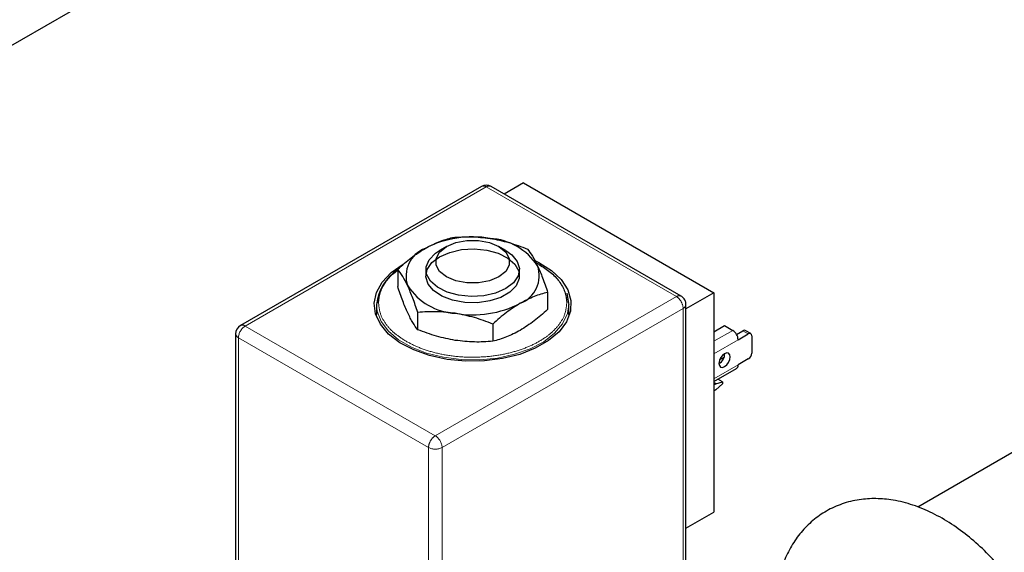
# Model space of a CAD drawing. Units: inches. Extents: x 3 to 32.9, y 0.8 to 15.9.
# Drawn here: x 22.9 to 23.3, y 8.3 to 8.5 of the extents above; entities that cross this region are included whole.
import ezdxf

# ---------------------------------------------------------------- set-up
doc = ezdxf.new("R2010")
doc.units = ezdxf.units.IN
doc.header["$MEASUREMENT"] = 0
doc.linetypes.add('SLD-Phantom', pattern=[0.49999999999999994, 0.25, -0.05, 0.05, -0.05, 0.05, -0.05])
doc.linetypes.add('SLD-Solid', pattern=[0])

msp = doc.modelspace()

# ---------------------------------------------------------------- linework, layer by layer
at = {"color": 7, "linetype": 'SLD-Solid', "lineweight": 25}
for p, q in [((21.8528902242866, 7.862320582860931), (23.07940732212688, 8.570373832106936)), ((23.13504954175121, 8.433436935178676), (23.03622157039344, 8.376384761703488)), ((23.21693497780504, 8.388438115366835), (23.13898587487641, 8.433437174655623)), ((23.15232883701208, 8.434848491446187), (23.14443526326991, 8.430291628320392)), ((23.15232883701208, 8.434848491446187), (23.23027793994071, 8.3898494321574)), ((23.50134191155656, 8.41014281019239), (23.31391778004691, 8.30194516212357)), ((23.12068808608737, 8.408760207746232), (23.11790398806477, 8.407152076539825)), ((23.1449957831686, 8.407151884958267), (23.14221127031482, 8.408760064060065)), ((23.15771641555883, 8.401959376255894), (23.15928837685556, 8.40110046824014)), ((23.10071155845429, 8.399508089974027), (23.10071155845429, 8.392436815004077)), ((23.11229646602312, 8.399334591103397), (23.11229646602312, 8.396762765484311)), ((23.15060330521025, 8.396762957065869), (23.15060330521025, 8.399334782684955)), ((23.15928837685556, 8.40110046824014), (23.15981695475293, 8.400789483477618)), ((23.16218829574532, 8.389998412539349), (23.16218829574532, 8.382927137569396)), ((23.23027793994071, 8.3898494321574), (23.21890360068194, 8.383283165870225)), ((23.23027793994071, 8.3898494321574), (23.23027793994071, 8.299836876778329)), ((23.09207958520081, 8.385029361952602), (23.09207958520081, 8.380850289031114)), ((23.17082018603257, 8.380850097449557), (23.17082018603257, 8.385029170371046)), ((23.21890310288452, 8.267681583205222), (23.21890310288452, 8.385028839486997)), ((23.10894769978997, 8.374692100129325), (23.10894769978997, 8.381763375099279)), ((23.09212090238694, 8.379811246456322), (23.09207958520081, 8.380850289031114)), ((23.13968644178355, 8.377008368748076), (23.13968644178355, 8.369937093778125)), ((23.17082018603257, 8.380850097449557), (23.17077845401525, 8.379811390142487)), ((23.03425244971911, 8.372975485823652), (23.03425244971911, 8.260460126922034)), ((23.23027760807575, 8.373772552915192), (23.23473181645372, 8.376343912678857)), ((23.23473181645372, 8.376343912678857), (23.2380723690294, 8.374415452725344)), ((23.23964731711065, 8.372752825280745), (23.24224814271523, 8.374254249943538)), ((23.24029984656644, 8.370557731695175), (23.24447562025227, 8.372968354532455)), ((23.24545984872448, 8.373065936751525), (23.24323237118743, 8.374351832162612)), ((23.24586762778046, 8.3721646960712), (23.24586762778046, 8.365092271425066)), ((23.23272262308681, 8.362325093554213), (23.23451311745239, 8.36335872395002)), ((23.24447562025227, 8.362681243668815), (23.24029984656644, 8.360270620831534)), ((23.23027785697447, 8.353419560351968), (23.23964740007689, 8.358828482452854)), ((23.2311125802872, 8.35255298022777), (23.23027760807575, 8.353034999425368)), ((23.2311125802872, 8.35255298022777), (23.23389651237733, 8.353298810941679)), ((23.23389651237733, 8.353298810941679), (23.23198231535204, 8.354403853362887)), ((23.23389651237733, 8.353298810941679), (23.23389651237733, 8.35244977508129)), ((23.23027744214328, 8.35207086523939), (23.2311125802872, 8.35255298022777)), ((23.2311125802872, 8.349981154608685), (23.23027744214328, 8.349499039620307)), ((23.23389651237733, 8.35244977508129), (23.2311125802872, 8.349981154608685)), ((23.21890360068194, 8.293270610491154), (23.23027793994071, 8.299836876778329))]:
    msp.add_line(p, q, dxfattribs=at)
at = {"color": 8, "linetype": 'SLD-Phantom', "lineweight": 18}
for p, q in [((23.03818952954045, 8.376190267863077), (23.13701750089822, 8.433242441338265)), ((23.21496660382685, 8.388243382049476), (23.13701750089822, 8.433242441338265)), ((23.11613863246907, 8.331191208574289), (23.21496660382685, 8.388243382049476)), ((23.11892231566048, 8.326369344643343), (23.21775028701826, 8.383421518118531)), ((23.21775028701826, 8.383421518118531), (23.21775028701826, 8.266084417309697)), ((23.03818952954045, 8.376190267863077), (23.11613863246907, 8.331191208574289)), ((23.2380723690294, 8.374415452725344), (23.23027744214328, 8.369915537217388)), ((23.24224814271523, 8.374254249943538), (23.24447562025227, 8.372968354532455)), ((23.11335478334519, 8.326369248852563), (23.03540568041656, 8.371368308141353)), ((23.03540568041656, 8.258852949239733), (23.03540568041656, 8.371368308141353)), ((23.23027785697447, 8.36477216025308), (23.24029984656644, 8.370557731695175)), ((23.24029984656644, 8.360270620831534), (23.23027785697447, 8.35448504938944)), ((23.11335478334519, 8.213853889950945), (23.11335478334519, 8.326369248852563)), ((23.11892231566048, 8.213853985741725), (23.11892231566048, 8.326369344643343))]:
    msp.add_line(p, q, dxfattribs=at)
at = {"color": 7, "linetype": 'SLD-Solid', "lineweight": 25, "flags": 128}
for points in [[(23.12068982837835, 8.408761213549408), (23.12454178484029, 8.410376437657103), (23.12906916943948, 8.411225958176562), (23.13383035289518, 8.411225718699615), (23.13835806935933, 8.410376485552492), (23.14220927912513, 8.408761213549408), (23.14500797920547, 8.406537574311832), (23.14647905355773, 8.403923779233274), (23.14647880465903, 8.401175589692429), (23.14500789623924, 8.398561603032315), (23.14220927912513, 8.396338299062464), (23.13835798639309, 8.394722691791655), (23.13383002103024, 8.3938736023307), (23.12906941833819, 8.393873410749144), (23.12454178484029, 8.394722691791655), (23.12068982837835, 8.396338299062464), (23.11789187499414, 8.398561603032315), (23.11642071767564, 8.401175350215482), (23.11642038581069, 8.40392397081483), (23.11789187499414, 8.406537526416443), (23.12068982837835, 8.408761213549408)], [(23.11790880010653, 8.404579963548406), (23.12206449596295, 8.40639888674666), (23.12691569778604, 8.407503546004753), (23.13210390846474, 8.407811130194636), (23.13724316906348, 8.407299607437245), (23.14195266455339, 8.40600662350855), (23.14588335597445, 8.404028017082474), (23.1487431192054, 8.40151087489946), (23.15032080517249, 8.398641366337596), (23.15049918258253, 8.395632290611404), (23.1492646449726, 8.39270722339799), (23.14670804037247, 8.390083370287686), (23.14302044002649, 8.387954563920864), (23.13847530065252, 8.38647866750055), (23.13340830364641, 8.385765936212843), (23.12819594979268, 8.38586895919516), (23.12322519362175, 8.386779690022102), (23.11886490302432, 8.388430596194805), (23.11543748479828, 8.390699736052186), (23.11319781122435, 8.393418517824017), (23.11231164884454, 8.396385301921486), (23.11284445802001, 8.399380392194011), (23.11475799131539, 8.402180931395327), (23.11790880010653, 8.404579963548406)], [(23.14499362604644, 8.391516051968404), (23.14083718349388, 8.389696697711646), (23.13598465421099, 8.388592038453554), (23.13079586276864, 8.388284118995946), (23.12565552360881, 8.388795785439504), (23.12094503252406, 8.390088960949758), (23.11701359440686, 8.392067902643557), (23.11415266964859, 8.394585906943579), (23.11257473478278, 8.397456038145501), (23.11239685517018, 8.400465401244029), (23.11363139278009, 8.40339123478367), (23.11618808034646, 8.406015902115593), (23.11790398806477, 8.407152076539825)], [(23.1449957831686, 8.407151884958267), (23.14746568805083, 8.405399009501814), (23.14970585942217, 8.402679748776086), (23.15059210476822, 8.39971224624778), (23.15005871482909, 8.396716820707528), (23.14814518153371, 8.393915515179984), (23.14499362604644, 8.391516051968404)], [(23.15696897272766, 8.403075865675136), (23.15859477911235, 8.402267199922724), (23.16375527906781, 8.398990005807406), (23.16774836109927, 8.395208233766144), (23.17042900022405, 8.391058864612242), (23.17170137043815, 8.386691188274058), (23.17151867878378, 8.382263642699286), (23.16988806035734, 8.37793591111575), (23.16686825525478, 8.37386451565558), (23.16256761738192, 8.370197069908501), (23.15714278699465, 8.367065381985782), (23.15078989627777, 8.364582676587652), (23.14373726831612, 8.362839380209053), (23.13624060505283, 8.361898044228365), (23.12857104015117, 8.361792578581197), (23.12100518304604, 8.36252710227102), (23.11381748605019, 8.364074602298292), (23.10726655492505, 8.366379759488401), (23.10158975607533, 8.3693589005963), (23.09699218203944, 8.372904356786911), (23.09363984825808, 8.376888199475498), (23.09165438323502, 8.381166071958807), (23.0911069720018, 8.38558365529261), (23.09201802425278, 8.389981074667531), (23.09435344086447, 8.39419994003126), (23.09803058746456, 8.398086794556578), (23.10291514171502, 8.401502023183768), (23.10291514171502, 8.401502023183768)], [(23.17000189003481, 8.389637521040306), (23.17080848779312, 8.385570340374393), (23.17081968823514, 8.385037312587222)], [(23.23243539397353, 8.360874028612843), (23.23261020383537, 8.359960163354739), (23.23310800125873, 8.359386811455444), (23.23385312103525, 8.359242121855477), (23.23473206535243, 8.359547565826754), (23.2356110096696, 8.360256929363299), (23.2363560464799, 8.361261868049922), (23.23685392686949, 8.36241001251583), (23.23702873673132, 8.363525708944312), (23.23685392686949, 8.364439574202414), (23.2363560464799, 8.36501287820632), (23.2356110096696, 8.365157615701678), (23.23473206535243, 8.3648521717304), (23.23385312103525, 8.364142808193852), (23.23310800125873, 8.363137821611843), (23.23261020383537, 8.361989725041324), (23.23243539397353, 8.360874028612843)], [(23.23964740007689, 8.358828482452854), (23.23964740007689, 8.358828674065553), (23.23992417544428, 8.35905863527264), (23.2401299317126, 8.359384396164288), (23.24025670412308, 8.35979369278052), (23.24029984656644, 8.360270620831534)]]:
    msp.add_lwpolyline(points, dxfattribs=at)
at = {"color": 8, "linetype": 'SLD-Phantom', "lineweight": 18, "flags": 128}
for points in [[(23.17081968823514, 8.385037312587222), (23.17027468302281, 8.381260425875665), (23.16833750434981, 8.377086773759407), (23.16506714121083, 8.373200254501814), (23.16058182049391, 8.369741153698053), (23.15504374119283, 8.366834526209507), (23.14865260304059, 8.364585693997178), (23.14163946700786, 8.363075935536651), (23.13425854164551, 8.362359276827023), (23.12677589967632, 8.362462108227785), (23.11946225993235, 8.363380550212398), (23.11258170394672, 8.365081602857664), (23.10638304746483, 8.367503529006811), (23.1010904652597, 8.370558871679037), (23.09689577527178, 8.37413689673435), (23.09394914639046, 8.378108957157178), (23.09235818582541, 8.382331031511987), (23.09208000003199, 8.385027302450865)], [(23.03540568041656, 8.371368308141353), (23.0349163455494, 8.371712675990196), (23.03455228970044, 8.372105609763754), (23.03432844679241, 8.372531974519022), (23.03425244971911, 8.372975485823652), (23.03425261565159, 8.37297558161443)]]:
    msp.add_lwpolyline(points, dxfattribs=at)
at = {"color": 7, "linetype": 'SLD-Solid', "lineweight": 25}
for centre, radius, start, end in [((23.13701759558339, 8.430027656325432), 0.003937008731951759, 60.00000720854083, 119.9986541374422), ((23.13140389694967, 8.370433159058315), 0.04231067994175466, 80.23183440272834, 117.3543839630331), ((23.13707588707408, 8.387017779632746), 0.02515780057886082, 33.43847001053663, 86.5669065221707), ((23.11625515232808, 8.39668116940667), 0.01211740181888166, 110.7480862159568, 199.4546357320498), ((23.11076411236192, 8.383397123484826), 0.01875509362862744, 122.4105160583866, 175.0136007520904), ((23.14664553930771, 8.39684373316061), 0.01211630896613498, 290.7453897294191, 19.46249532822259), ((23.1258232204294, 8.40650832608054), 0.02515780057885264, 213.4384700105216, 266.5669065221705), ((23.13149673144997, 8.42308974459117), 0.04230778238796799, 260.229068845851, 297.3551070644268), ((23.03818967931518, 8.372975514652785), 0.003937008731948435, 119.9999927914274, 179.9809438977222), ((23.23546239482314, 8.370336491946178), 0.004842508275185145, 2.618584650160838, 57.38634457633354), ((23.24282499568281, 8.373448353867017), 0.0009910740801656413, 65.72953729972316, 125.5947373486342), ((23.24501905111636, 8.372302255545895), 0.0008596539791892425, 350.7921019186692, 129.2089760728392), ((23.23009350753376, 8.36487785552775), 0.004706773702233376, 299.8477937163597, 0.1568494850484809), ((23.24284572653926, 8.365229615085394), 0.003025020725968805, 302.6022690259726, 357.3977308283701)]:
    msp.add_arc(centre, radius, start, end, dxfattribs=at)
at = {"color": 8, "linetype": 'SLD-Phantom', "lineweight": 18}
for centre, radius, start, end in [((23.1358649623124, 8.43163414709879), 0.001978624661870775, 54.37379410300552, 114.3377543667178), ((23.13817077989594, 8.431632200150412), 0.001980638566129899, 65.69366124542738, 125.6108088586224), ((23.21611965235297, 8.386633887961805), 0.001979896997787511, 65.68191890769633, 125.6179754707499), ((23.21196248449644, 8.383427030061753), 0.005676440735266112, 28.84657198619298, 58.04683458661436), ((23.21207530918109, 8.383227948148052), 0.005678278153268716, 1.953566074311911, 31.15599760771825), ((23.21676164738842, 8.38534782680819), 0.00216519594622258, 297.1682603513935, 351.5972558266275), ((23.04145011494857, 8.371093266850746), 0.006050688929652811, 122.6073174584984, 177.3946541750547), ((23.0370360691727, 8.374578985244453), 0.001981590900521833, 54.40246118742546, 114.290781148637), ((23.11903262501991, 8.326175210485669), 0.005681156305815817, 148.8582878497128, 178.0426973751632), ((23.11914528337412, 8.326371645959334), 0.005680504683947712, 121.957692647888, 151.1423435382995), ((23.11287797520609, 8.326094368616289), 0.006050591982946488, 2.60476894905686, 57.39128752064747), ((23.11613845706151, 8.331742152828182), 0.006051192980741854, 242.6115601101506, 297.39041146617)]:
    msp.add_arc(centre, radius, start, end, dxfattribs=at)
at = {"color": 7, "linetype": 'SLD-Solid', "lineweight": 25}
for points, knots in [([(23.11196244395205, 8.408012721888065), (23.11384765952927, 8.408999793448713), (23.11765996568515, 8.410995861714024), (23.12134875740627, 8.411993722857586), (23.12321341241606, 8.4124981337653)], [0, 0, 0, 0, 0.494507917289891, 1, 1, 1, 1]), ([(23.12321341241606, 8.4124981337653), (23.12570937217956, 8.412673817225013), (23.13074713099898, 8.41302841064095), (23.13595485509919, 8.412431568590657), (23.13858241006479, 8.412130432189658)], [0, 0, 0, 0, 0.4954504280498543, 1, 1, 1, 1]), ([(23.13858241006479, 8.412130432189658), (23.14115766335426, 8.411630844109405), (23.14636533533999, 8.410620578105446), (23.15140427917162, 8.408709493910239), (23.15395140771351, 8.407743462681825)], [0, 0, 0, 0, 0.4945114240182321, 1, 1, 1, 1]), ([(23.10071155845429, 8.399508089974027), (23.10253874621994, 8.401124653367802), (23.10622663216793, 8.404387427744918), (23.1100389596342, 8.406796992241697), (23.11196244395205, 8.408012721888065)], [0, 0, 0, 0, 0.4954566902056327, 1, 1, 1, 1]), ([(23.15395140771351, 8.407743462681825), (23.15462046361614, 8.406864208233896), (23.15597072762858, 8.405089729249196), (23.15736573748113, 8.40229214449282), (23.15806951986447, 8.400880763158241)], [0, 0, 0, 0, 0.4955000625580979, 1, 1, 1, 1]), ([(23.15873167340376, 8.401422142389267), (23.16030861777342, 8.40041037513774), (23.16355688169142, 8.398326289535374), (23.16710162101081, 8.394514730367362), (23.1695637191732, 8.390238957684346), (23.16987493244574, 8.38720527552371), (23.1700321727114, 8.385672509954501)], [0, 0, 0, 0, 0.233048407399655, 0.4800440316523258, 0.7372926484750904, 1, 1, 1, 1]), ([(23.09286693479208, 8.385672509954501), (23.09302018561063, 8.387207040717694), (23.09332350167135, 8.390244204437456), (23.09584449798778, 8.394495295486765), (23.09837248808775, 8.39745010676154), (23.10035387588599, 8.398783180544164), (23.10071155845429, 8.399023828667028)], [0, 0, 0, 0, 0.3198492677013452, 0.6330499296304024, 0.9337577208625554, 1, 1, 1, 1]), ([(23.10482958763901, 8.392645342555056), (23.10413954248433, 8.39403076413066), (23.10274412962512, 8.396832370763068), (23.10139402386062, 8.398609678235852), (23.10071155845429, 8.399508089974027)], [0, 0, 0, 0, 0.4945096715505505, 1, 1, 1, 1]), ([(23.15806951986447, 8.400880763158241), (23.15875951961554, 8.39929284430367), (23.16015490423214, 8.39608160033056), (23.16150553468501, 8.392040992003013), (23.16218829574532, 8.389998412539349)], [0, 0, 0, 0, 0.4944871420128224, 1, 1, 1, 1]), ([(23.10482958763901, 8.381554799652909), (23.10413954248433, 8.383142699471854), (23.10274412962512, 8.386353758648847), (23.10139402386062, 8.390394340139327), (23.10071155845429, 8.392436815004077)], [0, 0, 0, 0, 0.4945096715505505, 1, 1, 1, 1]), ([(23.10894769978997, 8.381763375099279), (23.1082789395779, 8.383766012513076), (23.10692913710683, 8.387808066572212), (23.10553366998035, 8.391023165677636), (23.10482958763901, 8.392645342555056)], [0, 0, 0, 0, 0.4954504280498543, 1, 1, 1, 1]), ([(23.16218829574532, 8.389998412539349), (23.16036108020174, 8.389505333714341), (23.15667316479849, 8.388510140235311), (23.1528608111701, 8.386518076148338), (23.15093732728131, 8.385513000662115)], [0, 0, 0, 0, 0.4954602651617404, 1, 1, 1, 1]), ([(23.15093732728132, 8.385513000662115), (23.14905211130298, 8.384323450624283), (23.14523983135594, 8.381917944938293), (23.14155106901381, 8.378656826745479), (23.13968644178355, 8.377008368748076)], [0, 0, 0, 0, 0.4945114221758529, 1, 1, 1, 1]), ([(23.21837585244695, 8.386997601252071), (23.21808018392085, 8.387413272151866), (23.21767682284792, 8.387980344549916), (23.21708927424891, 8.38833654703277), (23.21693240585169, 8.388431648804206)], [0, 0, 0, 0, 0.7330120478867412, 1, 1, 1, 1]), ([(23.21887713445227, 8.385030324430904), (23.21887959969344, 8.3852256071573), (23.21888828836759, 8.385913875709786), (23.21858971294155, 8.3865453182033), (23.21837585244695, 8.386997601252071)], [0, 0, 0, 0, 0.2837304213494978, 1, 1, 1, 1]), ([(23.10894769978997, 8.374692100129325), (23.1082789395779, 8.375571236518184), (23.10692913710683, 8.377345654984865), (23.10553366998035, 8.380143266141397), (23.10482958763901, 8.381554799652909)], [0, 0, 0, 0, 0.4954504280498543, 1, 1, 1, 1]), ([(23.12431669743869, 8.381395673523636), (23.12174144414921, 8.3816927855684), (23.11653377216349, 8.382293604943504), (23.11149482833187, 8.381941407090471), (23.10894769978997, 8.381763375099279)], [0, 0, 0, 0, 0.4945114240182321, 1, 1, 1, 1]), ([(23.13968644178355, 8.377008368748076), (23.13719023973758, 8.377956314499702), (23.13215226192595, 8.379869512860802), (23.12694425620045, 8.380883894592074), (23.12431669743869, 8.381395673523636)], [0, 0, 0, 0, 0.4954769828894492, 1, 1, 1, 1]), ([(23.16218829574532, 8.382927137569396), (23.16036108020174, 8.38131055823312), (23.15667316479849, 8.37804777522114), (23.1528608111701, 8.375638189500519), (23.15093732728131, 8.37442245775997)], [0, 0, 0, 0, 0.4954602651617404, 1, 1, 1, 1]), ([(23.12431669743869, 8.37030513062149), (23.12174144414921, 8.370804718701747), (23.11653377216349, 8.371814984705704), (23.11149482833187, 8.373726068900911), (23.10894769978997, 8.374692100129325)], [0, 0, 0, 0, 0.4945114240182321, 1, 1, 1, 1]), ([(23.15093732728132, 8.37442245775997), (23.14905211130298, 8.373435383759952), (23.14523983135594, 8.371439324709034), (23.14155106901381, 8.370441488556015), (23.13968644178355, 8.369937093778125)], [0, 0, 0, 0, 0.4945114221758529, 1, 1, 1, 1]), ([(23.13968644178355, 8.369937093778125), (23.13719023973758, 8.36976153989207), (23.13215226192595, 8.369407226993355), (23.12694425620045, 8.37000402984577), (23.12431669743869, 8.37030513062149)], [0, 0, 0, 0, 0.4954769828894492, 1, 1, 1, 1]), ([(23.31600280455464, 8.16357371744934), (23.31618677306093, 8.163488293365596), (23.31901278791234, 8.16217605936319), (23.32431826523097, 8.160853293366188), (23.33174282305007, 8.159709840698243), (23.33892222655975, 8.159824336330763), (23.34594625894148, 8.161127502929995), (23.35261091348762, 8.163724376470341), (23.35851498246474, 8.1674072974974), (23.36359122060479, 8.17203027495465), (23.36781405893257, 8.177485128845433), (23.37117925081365, 8.183697038686294), (23.37367061445779, 8.190638979440587), (23.37525407805562, 8.198275992695898), (23.37588401316486, 8.20653492106516), (23.37552595060194, 8.215285063864334), (23.37418811047726, 8.224344345272138), (23.37191203955176, 8.233529531596547), (23.36875775930407, 8.242677539666825), (23.36479360995778, 8.251653317693613), (23.3600856830819, 8.260332142656532), (23.35470260666946, 8.268593619048037), (23.34871411007545, 8.276322104170083), (23.34218692140972, 8.283402507175316), (23.33518585526546, 8.28972671630955), (23.32777198075415, 8.29517916804981), (23.32001407517852, 8.299636281398927), (23.31201573475149, 8.302953689784767), (23.30422430350438, 8.304917016499315), (23.29684134574559, 8.305599014268807), (23.28978035863322, 8.305140025554783), (23.28291854194197, 8.303473134836336), (23.27646690723574, 8.300548181322863), (23.2707986460351, 8.29657907155545), (23.26597077056805, 8.291705174352563), (23.26198811161509, 8.28602980599445), (23.25890371534911, 8.2795920287614), (23.25686456662189, 8.273434734108541), (23.2562550984706, 8.269278443091311), (23.25601763427646, 8.267659047073808)], [0, 0, 0, 0, 0.002129114397139628, 0.03270618992313999, 0.05941363719655803, 0.0851739048729051, 0.1129575566181618, 0.1396956578756664, 0.1656718486135913, 0.1913172415132978, 0.2169900036557704, 0.2431458704364385, 0.2701390253485971, 0.2981479234731179, 0.3270952273091305, 0.3566765052530291, 0.3865209709715567, 0.4163217145193642, 0.4460094694901864, 0.4755910446870906, 0.5051190286999796, 0.5346586732979647, 0.5642680625627409, 0.5940219920015073, 0.623990616840015, 0.6542428004852326, 0.6847850340301627, 0.7154922442962802, 0.7459417803165153, 0.7723318690869512, 0.7978186110813792, 0.8252536179998624, 0.8517275605726944, 0.8775671560495051, 0.9031710230802165, 0.9289398046700348, 0.9553078412529715, 0.9825868054983428, 1, 1, 1, 1])]:
    msp.add_open_spline(points, degree=3, knots=knots, dxfattribs=at)
at = {"color": 8, "linetype": 'SLD-Phantom', "lineweight": 18}
for points, knots in [([(23.10416751706595, 8.369922925415127), (23.10259076964621, 8.370934550757458), (23.09934268004689, 8.373018492492015), (23.09579827932277, 8.376829957338703), (23.09333609703256, 8.381105824177904), (23.09302441804287, 8.38413961480781), (23.09286693479208, 8.385672509954501)], [0, 0, 0, 0, 0.2330189933936898, 0.4800176359357989, 0.7372664961183989, 1, 1, 1, 1]), ([(23.1700321727114, 8.385672509954501), (23.16987367316653, 8.384140345041649), (23.16955996014586, 8.381107780605092), (23.16711456239419, 8.376822580453275), (23.16351280807258, 8.373043903422849), (23.15888413048074, 8.369834220762515), (23.15332564543534, 8.367165416874442), (23.14677975267216, 8.365072999936038), (23.13935652041239, 8.363713296395748), (23.13145062520664, 8.363241122721131), (23.12353912004696, 8.36371107697974), (23.11613287814092, 8.365080624044241), (23.10953014519394, 8.367139709454019), (23.10592009406723, 8.369013334041902), (23.10416751706595, 8.369922925415127)], [0, 0, 0, 0, 0.08757199533077145, 0.1733284168371027, 0.2556555396883564, 0.3333337847803549, 0.41101074254732, 0.4933391078414421, 0.5790955293477733, 0.6666675246785447, 0.7542365098567861, 0.8399853248580165, 0.9223174327237792, 1, 1, 1, 1])]:
    msp.add_open_spline(points, degree=3, knots=knots, dxfattribs=at)

doc.saveas('drawing.dxf')
